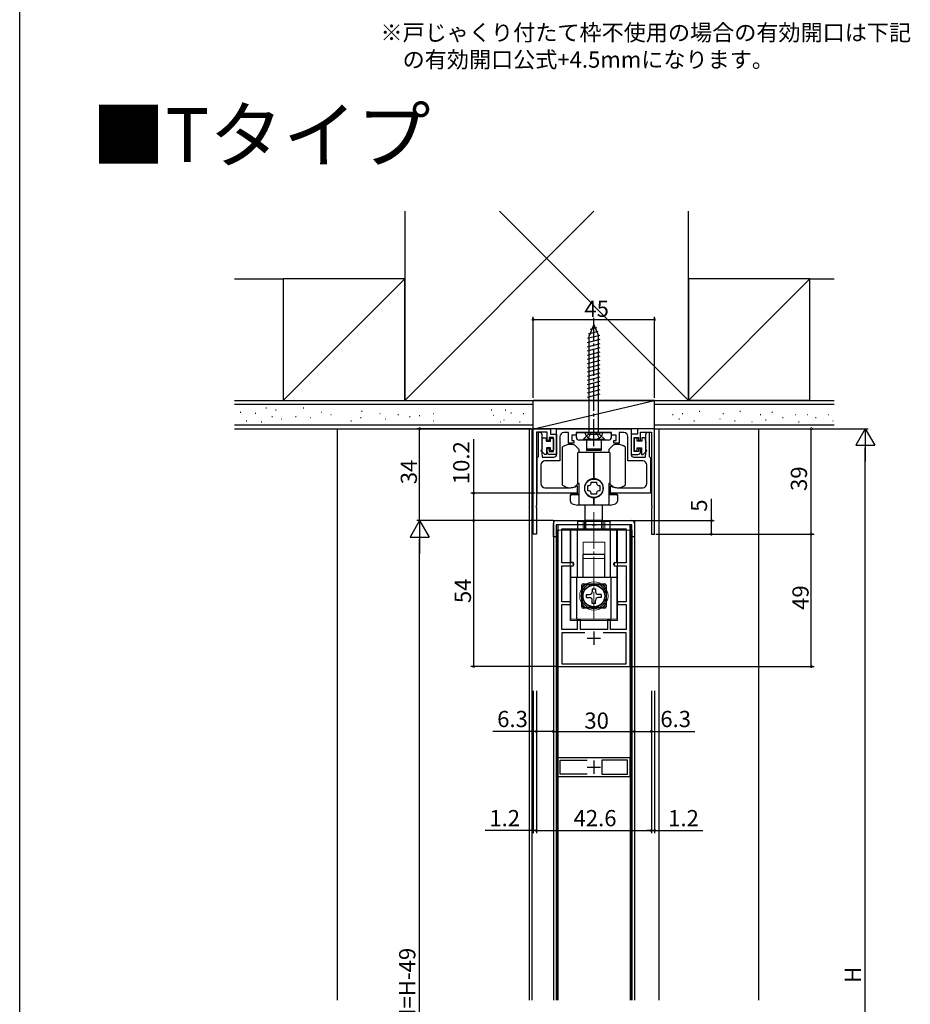
# Model space of a CAD drawing. Extents: x 0 to 990, y 0 to 1595.
# Drawn here: x 0 to 330, y 419 to 783 of the extents above; entities that cross this region are included whole.
import ezdxf

# ---------------------------------------------------------------- set-up
doc = ezdxf.new("R2010")
doc.units = 0
doc.linetypes.add('YCENTER_1', pattern=[13, 10, -1, 1, -1])
doc.linetypes.add('YHIDDEN_1', pattern=[4, 3, -1])
for name, color, linetype in [('USER1', 3, 'CONTINUOUS'), ('YKK_11', 7, 'CONTINUOUS'), ('YKK_12', 2, 'CONTINUOUS'), ('YKK_13', 4, 'CONTINUOUS'), ('YKK_D', 6, 'CONTINUOUS'), ('YKK_ZWAK', 7, 'CONTINUOUS'), ('YSS_K', 3, 'CONTINUOUS')]:
    doc.layers.add(name, color=color, linetype=linetype)
doc.styles.get("Standard").update_dxf_attribs({"font": 'txt', "bigfont": 'BIGFONT'})

msp = doc.modelspace()

# ---------------------------------------------------------------- linework, layer by layer
at = {"layer": 'YKK_11', "color": 0, "linetype": 'ByBlock', "lineweight": -2}
for p, q in [((190.084023, 592.93654), (190.084023, 631.93654)), ((190.084023, 631.93654), (196.484023, 631.93654)), ((195.284023, 630.73654), (191.284023, 630.73654)), ((191.284023, 630.73654), (191.284023, 603.594798)), ((192.083684, 621.728148), (192.083684, 630.63654)), ((192.083684, 630.63654), (192.983684, 630.63654)), ((192.983684, 630.63654), (193.373996, 629.82404)), ((195.284023, 627.63654), (195.284023, 630.73654)), ((196.484023, 631.93654), (196.484023, 629.93654)), ((198.783684, 631.93654), (226.383684, 631.93654)), ((198.783684, 622.43654), (198.783684, 631.93654)), ((203.183684, 630.53654), (201.483684, 630.53654)), ((203.183684, 626.63654), (203.183684, 630.53654)), ((212.125426, 630.53654), (206.083684, 630.53654)), ((206.083684, 630.53654), (206.083684, 629.63654)), ((212.308729, 630.65654), (212.125426, 630.53654)), ((212.858639, 630.65654), (212.308729, 630.65654)), ((213.041942, 630.53654), (212.858639, 630.65654)), ((219.083684, 630.53654), (213.041942, 630.53654)), ((219.083684, 629.63654), (219.083684, 630.53654)), ((223.683684, 630.53654), (221.983684, 630.53654)), ((221.983684, 630.53654), (221.983684, 626.63654)), ((226.383684, 631.93654), (226.383684, 622.43654)), ((235.084701, 631.93654), (228.684701, 631.93654)), ((228.684701, 631.93654), (228.684701, 629.93654)), ((229.884701, 627.63654), (229.884701, 630.73654)), ((229.884701, 630.73654), (233.884701, 630.73654)), ((231.793372, 629.82404), (232.183684, 630.63654)), ((232.183684, 630.63654), (233.083684, 630.63654)), ((233.083684, 630.63654), (233.083684, 621.728148)), ((233.884701, 630.73654), (233.884701, 603.594798)), ((235.084701, 592.93654), (235.084701, 631.93654)), ((193.373996, 629.82404), (193.373996, 629.44904)), ((193.373996, 629.44904), (193.373996, 628.82404)), ((193.373996, 628.82404), (193.373996, 628.44904)), ((193.373996, 628.44904), (193.373996, 627.82404)), ((193.373996, 627.82404), (193.373996, 627.44904)), ((193.373996, 627.44904), (193.373996, 626.82404)), ((193.373996, 626.82404), (193.373996, 626.44904)), ((196.084023, 627.63654), (195.284023, 627.63654)), ((197.684023, 628.73654), (196.084023, 628.73654)), ((196.084023, 628.73654), (196.084023, 627.63654)), ((196.484023, 629.93654), (198.784023, 629.93654)), ((197.684023, 623.53654), (197.684023, 628.73654)), ((198.784023, 629.93654), (198.784023, 622.43654)), ((199.983684, 629.03654), (199.983684, 620.03654)), ((206.083684, 629.63654), (204.383684, 629.63654)), ((204.383684, 629.63654), (204.383684, 627.63654)), ((204.383684, 627.63654), (205.183684, 627.63654)), ((205.183684, 627.63654), (205.183684, 626.63654)), ((220.783684, 629.63654), (219.083684, 629.63654)), ((219.983684, 626.63654), (219.983684, 627.63654)), ((219.983684, 627.63654), (220.783684, 627.63654)), ((220.783684, 627.63654), (220.783684, 629.63654)), ((225.183684, 620.03654), (225.183684, 629.03654)), ((228.684701, 629.93654), (226.384701, 629.93654)), ((226.384701, 629.93654), (226.384701, 622.43654)), ((227.484701, 623.53654), (227.484701, 628.73654)), ((227.484701, 628.73654), (229.084701, 628.73654)), ((229.084701, 628.73654), (229.084701, 627.63654)), ((229.084701, 627.63654), (229.884701, 627.63654)), ((231.793372, 629.44904), (231.793372, 629.82404)), ((231.793372, 628.82404), (231.793372, 629.44904)), ((231.793372, 628.44904), (231.793372, 628.82404)), ((231.793372, 627.82404), (231.793372, 628.44904)), ((231.793372, 627.44904), (231.793372, 627.82404)), ((231.793372, 626.82404), (231.793372, 627.44904)), ((231.793372, 626.44904), (231.793372, 626.82404)), ((193.373996, 626.44904), (193.373996, 625.82404)), ((193.373996, 625.82404), (193.373996, 625.44904)), ((193.373996, 625.44904), (193.373996, 624.82404)), ((193.373996, 624.82404), (193.373996, 624.44904)), ((193.373996, 624.44904), (193.373996, 623.82404)), ((193.373996, 623.82404), (193.373996, 623.44904)), ((193.373996, 623.44904), (193.373996, 622.82404)), ((195.284023, 623.43654), (195.284023, 624.63654)), ((195.284023, 624.63654), (196.084023, 624.63654)), ((196.084023, 624.63654), (196.084023, 623.53654)), ((196.084023, 623.53654), (197.684023, 623.53654)), ((205.183684, 626.63654), (203.183684, 626.63654)), ((221.983684, 626.63654), (219.983684, 626.63654)), ((229.084701, 623.53654), (227.484701, 623.53654)), ((229.884701, 624.63654), (229.084701, 624.63654)), ((229.084701, 624.63654), (229.084701, 623.53654)), ((229.884701, 623.43654), (229.884701, 624.63654)), ((231.793372, 625.82404), (231.793372, 626.44904)), ((231.793372, 625.44904), (231.793372, 625.82404)), ((231.793372, 624.82404), (231.793372, 625.44904)), ((231.793372, 624.44904), (231.793372, 624.82404)), ((231.793372, 623.82404), (231.793372, 624.44904)), ((231.793372, 623.44904), (231.793372, 623.82404)), ((231.793372, 622.82404), (231.793372, 623.44904)), ((191.583684, 621.13654), (191.833684, 621.432344)), ((191.583684, 608.13654), (191.583684, 621.13654)), ((191.833684, 621.432344), (192.083684, 621.728148)), ((193.373996, 622.82404), (193.373996, 622.44904)), ((193.373996, 622.44904), (193.483684, 622.13654)), ((193.483684, 622.13654), (193.483684, 621.43654)), ((193.483684, 621.43654), (197.783684, 621.43654)), ((199.983684, 620.03654), (194.483684, 620.03654)), ((198.784023, 622.43654), (196.284023, 622.43654)), ((230.683684, 620.03654), (225.183684, 620.03654)), ((226.384701, 622.43654), (228.884701, 622.43654)), ((227.383684, 621.43654), (231.683684, 621.43654)), ((231.683684, 622.13654), (231.793372, 622.44904)), ((231.683684, 621.43654), (231.683684, 622.13654)), ((231.793372, 622.44904), (231.793372, 622.82404)), ((233.083684, 621.728148), (233.333684, 621.432344)), ((233.333684, 621.432344), (233.583684, 621.13654)), ((233.583684, 621.13654), (233.583684, 608.13654)), ((192.983684, 618.53654), (192.983684, 611.63654)), ((232.183684, 611.63654), (232.183684, 618.53654)), ((194.483684, 610.13654), (203.933684, 610.13654)), ((205.618445, 610.400933), (205.738681, 610.474379)), ((205.738681, 610.474379), (206.136758, 610.872456)), ((206.136758, 610.872456), (206.383684, 610.770176)), ((206.383684, 610.770176), (206.383684, 608.13654)), ((218.783684, 610.770176), (219.03061, 610.872456)), ((218.783684, 608.13654), (218.783684, 610.770176)), ((219.03061, 610.872456), (219.428687, 610.474379)), ((219.428687, 610.474379), (219.548923, 610.400933)), ((221.233684, 610.13654), (230.683684, 610.13654)), ((206.383684, 608.13654), (191.583684, 608.13654)), ((233.583684, 608.13654), (218.783684, 608.13654)), ((191.284023, 603.594798), (191.164023, 603.411495)), ((191.164023, 603.411495), (191.164023, 602.861585)), ((191.164023, 602.861585), (191.284023, 602.678282)), ((191.284023, 602.678282), (191.284023, 592.93654)), ((233.884701, 603.594798), (234.004701, 603.411495)), ((234.004701, 602.861585), (233.884701, 602.678282)), ((233.884701, 602.678282), (233.884701, 592.93654)), ((234.004701, 603.411495), (234.004701, 602.861585)), ((198.583107, 597.93782), (211.912287, 597.93782)), ((211.912287, 597.93782), (212.103949, 597.794963)), ((212.103949, 597.794963), (213.062265, 597.794963)), ((213.062265, 597.794963), (213.253928, 597.93782)), ((213.253928, 597.93782), (226.583107, 597.93782)), ((197.583107, 591.937821), (197.583107, 596.93782)), ((226.583107, 596.43782), (198.583107, 596.43782)), ((198.583107, 596.43782), (198.583107, 591.937818)), ((199.183106, 596.437819), (199.183106, 543.937833)), ((211.912286, 596.437819), (199.183106, 596.437819)), ((200.683103, 594.937824), (224.48311, 594.937824)), ((200.683103, 582.337827), (200.683103, 594.937824)), ((200.683103, 594.937824), (224.48311, 594.937824)), ((212.103949, 596.294962), (211.912286, 596.437819)), ((213.062264, 596.294962), (212.103949, 596.294962)), ((213.253927, 596.437819), (213.062264, 596.294962)), ((225.983107, 596.437819), (213.253927, 596.437819)), ((224.48311, 594.937824), (224.48311, 582.337826)), ((225.983107, 543.937833), (225.983107, 596.437819)), ((226.583107, 591.937821), (226.583107, 596.43782)), ((227.583107, 596.93782), (227.583107, 591.937818)), ((191.284023, 592.93654), (190.084023, 592.93654)), ((198.583107, 591.937818), (197.583107, 591.937821)), ((227.583107, 591.937818), (226.583107, 591.937821)), ((233.884701, 592.93654), (235.084701, 592.93654)), ((205.083111, 582.337827), (200.683103, 582.337827)), ((200.683103, 581.237819), (205.083111, 581.237841)), ((200.683103, 567.93782), (200.683103, 581.237819)), ((205.083111, 581.237841), (205.083111, 582.337827)), ((224.48311, 582.337826), (220.08311, 582.33784)), ((220.08311, 582.33784), (220.08311, 581.237821)), ((220.08311, 581.237821), (224.48311, 581.237821)), ((224.48311, 581.237821), (224.48311, 567.937821)), ((203.883107, 567.93782), (200.683103, 567.93782)), ((200.683103, 566.93782), (203.883107, 566.937824)), ((200.683103, 557.637835), (200.683103, 566.93782)), ((203.883107, 566.937824), (203.883107, 567.93782)), ((224.48311, 567.937821), (221.283108, 567.937816)), ((221.283108, 567.937816), (221.283108, 566.93782)), ((221.283108, 566.93782), (224.48311, 566.93782)), ((224.48311, 566.93782), (224.48311, 557.637813)), ((207.583107, 561.237826), (206.38311, 561.237826)), ((206.38311, 561.237826), (206.38311, 557.637813)), ((207.583107, 557.637834), (207.583107, 561.237826)), ((218.783103, 561.237826), (217.583107, 561.237826)), ((217.583107, 561.237826), (217.583107, 557.637814)), ((218.783103, 557.637835), (218.783103, 561.237826)), ((206.38311, 557.637813), (200.683103, 557.637835)), ((217.583107, 557.637814), (207.583107, 557.637834)), ((224.48311, 557.637813), (218.783103, 557.637835)), ((209.199699, 556.437802), (200.683103, 556.437815)), ((200.683103, 556.437815), (200.683103, 544.937834)), ((209.199699, 556.437802), (200.683103, 556.437815)), ((224.48311, 556.437802), (215.966529, 556.437802)), ((224.48311, 544.937821), (224.48311, 556.437802)), ((199.183106, 543.937833), (225.983107, 543.937833)), ((200.683103, 544.937834), (224.48311, 544.937821)), ((225.983103, 510.137844), (199.183103, 510.137844)), ((199.183103, 510.137844), (199.183103, 503.237835)), ((200.083103, 504.137847), (200.083103, 509.237832)), ((200.083103, 509.237832), (210.083103, 509.237832)), ((225.083103, 509.237826), (215.583103, 509.237826)), ((215.583103, 509.237826), (215.583103, 504.137838)), ((225.083103, 504.137847), (225.083103, 509.237826)), ((225.983103, 503.237835), (225.983103, 510.137844)), ((199.183103, 503.237835), (225.983103, 503.237835)), ((210.083103, 504.137847), (200.083103, 504.137847)), ((210.083103, 504.137847), (200.083103, 504.137847)), ((215.583103, 504.137838), (225.083103, 504.137847)), ((215.583103, 504.137838), (225.083103, 504.137847))]:
    msp.add_line(p, q, dxfattribs=at)
at = {"layer": 'YKK_11', "color": 2}
for p, q in [((210.083115, 554.440321), (215.083115, 554.440321)), ((212.583115, 556.940321), (212.583115, 551.940321)), ((210.083103, 506.687839), (215.083103, 506.687839)), ((212.583103, 509.187839), (212.583103, 504.187839))]:
    msp.add_line(p, q, dxfattribs=at)
at = {"layer": 'YKK_11', "color": 0, "linetype": 'ByBlock', "lineweight": -2}
for centre, radius, start, end in [((201.483684, 629.03654), 1.5, 90.000009, 179.999991), ((223.683683, 629.03654), 1.5, 0.000009, 89.999991), ((196.284023, 623.436541), 1, 180.000009, 269.999991), ((228.884701, 623.436541), 1, 270.000009, 359.999991), ((194.483684, 618.53654), 1.5, 90.000009, 179.999991), ((197.783684, 622.436541), 1, 270.000009, 359.999991), ((227.383684, 622.436541), 1, 180.000009, 269.999991), ((230.683683, 618.53654), 1.5, 0.000009, 89.999991), ((194.483684, 611.636541), 1.5, 180.000009, 269.999991), ((203.933684, 615.63654), 5.499999, 269.999998, 287.837607), ((221.233684, 615.63654), 5.499999, 252.162393, 270.000002), ((230.683683, 611.636541), 1.5, 270.000009, 359.999991), ((198.583107, 596.93782), 1, 90.000009, 179.999991), ((226.583106, 596.93782), 1, 0.000009, 89.999991)]:
    msp.add_arc(centre, radius, start, end, dxfattribs=at)
at = {"layer": 'YKK_12', "linetype": 'Continuous', "lineweight": 13}
for p, q in [((197.58311, 597.93782), (227.583107, 597.93782)), ((225.983103, 596.43782), (199.183103, 596.43782)), ((203.833107, 594.937824), (203.833107, 560.93782)), ((221.333107, 594.937824), (221.333107, 560.93782)), ((203.833107, 560.93782), (221.333107, 560.93782))]:
    msp.add_line(p, q, dxfattribs=at)
at = {"layer": 'YKK_12'}
for p, q in [((197.58311, 597.93782), (197.58311, 420.437827)), ((227.583107, 597.93782), (227.583107, 420.437827)), ((199.183103, 596.43782), (199.183103, 420.437827)), ((225.983103, 596.43782), (225.983103, 420.437827))]:
    msp.add_line(p, q, dxfattribs=at)
at = {"layer": 'YKK_13', "linetype": 'Continuous'}
for p, q in [((212.584023, 670.536769), (210.834023, 666.311895)), ((212.584023, 670.536769), (214.334023, 666.311895)), ((212.584023, 670.536769), (214.334023, 666.311895)), ((210.541621, 667.043195), (214.218351, 668.028372)), ((211.265164, 668.789982), (213.639372, 669.426149)), ((210.284023, 665.421257), (214.797329, 666.630594)), ((210.284023, 663.868343), (214.884023, 665.100909)), ((210.284023, 662.315429), (214.884023, 663.547995)), ((210.834023, 630.536769), (210.834023, 666.311895)), ((214.334023, 630.536769), (214.334023, 666.311895)), ((210.284023, 660.762514), (214.884023, 661.995081)), ((210.284023, 659.2096), (214.884023, 660.442166)), ((210.284023, 657.656686), (214.884023, 658.889252)), ((210.284023, 656.103772), (214.884023, 657.336338)), ((210.284023, 654.550857), (214.884023, 655.783424)), ((210.284023, 652.997943), (214.884023, 654.230509)), ((210.284023, 651.445029), (214.884023, 652.677595)), ((210.284023, 649.892115), (214.884023, 651.124681)), ((210.284023, 648.3392), (214.884023, 649.571767)), ((210.284023, 646.786286), (214.884023, 648.018852)), ((210.284023, 645.233372), (214.884023, 646.465938)), ((210.284023, 643.680457), (214.884023, 644.913024)), ((215.834023, 630.536769), (209.334023, 630.536769))]:
    msp.add_line(p, q, dxfattribs=at)
at = {"layer": 'YKK_13', "linetype": 'YCENTER_1'}
msp.add_line((212.584023, 625.536769), (212.584023, 673.036769), dxfattribs=at)
at = {"layer": 'YKK_13'}
for p, q in [((206.433445, 630.53654), (218.733445, 630.53654)), ((210.483445, 630.53654), (210.483445, 629.83658)), ((214.683445, 630.53654), (214.683445, 629.83658)), ((193.458946, 627.637705), (193.458946, 628.03654)), ((193.958946, 628.53654), (194.883445, 628.53654)), ((194.883445, 628.53654), (194.883445, 627.33654)), ((194.883445, 627.33654), (196.583445, 627.33654)), ((196.583445, 627.33654), (196.583445, 628.18654)), ((196.883445, 628.48654), (197.383445, 628.48654)), ((197.683445, 628.18654), (197.683445, 624.08654)), ((206.133445, 628.73658), (206.133445, 630.23654)), ((218.033445, 627.73658), (207.133445, 627.73658)), ((208.583445, 627.93658), (210.483445, 629.83658)), ((208.583445, 627.93658), (208.583445, 627.73658)), ((216.583445, 627.93658), (208.583445, 627.93658)), ((209.883445, 627.73658), (209.883445, 624.48658)), ((214.683445, 629.83658), (210.483445, 629.83658)), ((216.583445, 627.93658), (214.683445, 629.83658)), ((215.283445, 627.73658), (215.283445, 624.48658)), ((216.583445, 627.93658), (216.583445, 627.73658)), ((219.033445, 630.23654), (219.033445, 628.73658)), ((227.483445, 628.18654), (227.483445, 624.08654)), ((228.283445, 628.48654), (227.783445, 628.48654)), ((228.583445, 627.33654), (228.583445, 628.18654)), ((230.283445, 627.33654), (228.583445, 627.33654)), ((231.207945, 628.53654), (230.283445, 628.53654)), ((230.283445, 628.53654), (230.283445, 627.33654)), ((231.707945, 627.637705), (231.707945, 628.03654)), ((194.383445, 622.437705), (193.283445, 623.537705)), ((196.583445, 624.93654), (194.983445, 624.93654)), ((194.983445, 624.93654), (194.983445, 622.437705)), ((196.583445, 624.08654), (196.583445, 624.93654)), ((197.383445, 623.78654), (196.883445, 623.78654)), ((200.983452, 611.063458), (200.983452, 625.209623)), ((207.083452, 624.273628), (205.483452, 625.873628)), ((212.583452, 623.18654), (206.883452, 623.18654)), ((207.083452, 623.18654), (207.083452, 624.273628)), ((209.883445, 624.48658), (209.883445, 623.98658)), ((215.183445, 624.38658), (209.983445, 624.38658)), ((215.183445, 623.88658), (209.983445, 623.88658)), ((212.583452, 613.43654), (212.583452, 623.18654)), ((218.283452, 623.18654), (212.583452, 623.18654)), ((212.583452, 623.18654), (212.583452, 613.43654)), ((215.283445, 624.48658), (215.283445, 623.98658)), ((219.683452, 625.873628), (218.083452, 624.273628)), ((218.083452, 624.273628), (218.083452, 623.18654)), ((224.183452, 625.209623), (224.183452, 611.063458)), ((227.783445, 623.78654), (228.283445, 623.78654)), ((228.583445, 624.08654), (228.583445, 624.93654)), ((228.583445, 624.93654), (230.183445, 624.93654)), ((230.183445, 624.93654), (230.183445, 622.437705)), ((230.783445, 622.437705), (231.883445, 623.537705)), ((194.983445, 622.437705), (194.383445, 622.437705)), ((206.683452, 611.73654), (206.683452, 622.98654)), ((218.483452, 622.98654), (218.483452, 611.73654)), ((230.183445, 622.437705), (230.783445, 622.437705)), ((205.483452, 610.399453), (206.82054, 611.73654)), ((207.083452, 611.73654), (206.683452, 611.73654)), ((207.083452, 603.63654), (207.083452, 611.73654)), ((210.333452, 610.90654), (210.837954, 610.944765)), ((210.333452, 608.96654), (210.333452, 610.90654)), ((210.837954, 608.928316), (210.333452, 608.96654)), ((211.575228, 611.682038), (211.613452, 612.18654)), ((211.613452, 612.18654), (213.553452, 612.18654)), ((213.553452, 612.18654), (213.591677, 611.682038)), ((214.32895, 610.944765), (214.833452, 610.90654)), ((214.833452, 608.96654), (214.32895, 608.928316)), ((214.833452, 610.90654), (214.833452, 608.96654)), ((218.083452, 611.73654), (218.083452, 603.63654)), ((218.483452, 611.73654), (218.083452, 611.73654)), ((218.346364, 611.73654), (219.683452, 610.399453)), ((203.883452, 605.155284), (203.883452, 607.43654)), ((206.783452, 607.73654), (204.183452, 607.73654)), ((206.783452, 607.43654), (204.183452, 607.43654)), ((211.613452, 607.68654), (211.575228, 608.191043)), ((213.553452, 607.68654), (211.613452, 607.68654)), ((212.583452, 603.63654), (212.583452, 606.43654)), ((212.583452, 606.43654), (212.583452, 603.63654)), ((213.591677, 608.191043), (213.553452, 607.68654)), ((220.983452, 607.73654), (218.383452, 607.73654)), ((220.983452, 607.43654), (218.383452, 607.43654)), ((221.283452, 607.43654), (221.283452, 605.155284)), ((212.583452, 603.63654), (206.505829, 603.63654)), ((209.333452, 597.802312), (209.333452, 603.63654)), ((218.661075, 603.63654), (212.583452, 603.63654)), ((215.833452, 597.802312), (215.833452, 603.63654)), ((206.633452, 597.802312), (218.533452, 597.802312)), ((206.633452, 594.93653), (206.633452, 597.802312)), ((209.583452, 594.93652), (209.583452, 597.93652)), ((215.583452, 597.93652), (209.583452, 597.93652)), ((215.583452, 594.93652), (215.583452, 597.93652)), ((218.533452, 597.802312), (218.533452, 594.93653)), ((198.583099, 594.437824), (198.583099, 420.437827)), ((198.883099, 594.437824), (198.883099, 420.437827)), ((204.083452, 582.73653), (204.083452, 594.93653)), ((206.583452, 576.93653), (206.583452, 594.93653)), ((218.583452, 594.93653), (218.583452, 576.93653)), ((221.083452, 582.73653), (221.083452, 594.93653)), ((226.283107, 594.437824), (226.283107, 420.437827)), ((226.583107, 594.437824), (226.583107, 420.437827)), ((216.583452, 585.43653), (208.583452, 585.43653)), ((208.583452, 576.98653), (208.583452, 585.43653)), ((216.583452, 576.98653), (216.583452, 585.43653)), ((204.883452, 582.43653), (204.383452, 582.43653)), ((205.183452, 581.53653), (205.183452, 582.13653)), ((219.983452, 581.53653), (219.983452, 582.13653)), ((220.283452, 582.43653), (220.783452, 582.43653)), ((221.083452, 576.93653), (204.083452, 576.93653)), ((206.333452, 561.536519), (206.333452, 576.93653)), ((218.833452, 576.93653), (218.833452, 561.536519)), ((208.083452, 566.03653), (208.083452, 574.03653)), ((208.583452, 574.53653), (216.583452, 574.53653)), ((211.983452, 572.73654), (211.983452, 571.63654)), ((211.983452, 572.73654), (213.183452, 572.73654)), ((213.183452, 572.73654), (213.183452, 571.63654)), ((217.083452, 574.03653), (217.083452, 566.03653)), ((209.883452, 570.63654), (210.983452, 570.63654)), ((209.883452, 569.43654), (209.883452, 570.63654)), ((209.883452, 569.43654), (210.983452, 569.43654)), ((215.283452, 570.63654), (214.183452, 570.63654)), ((215.283452, 569.43654), (214.183452, 569.43654)), ((215.283452, 570.63654), (215.283452, 569.43654)), ((216.583452, 565.53653), (208.583452, 565.53653)), ((211.983452, 567.33654), (211.983452, 568.43654)), ((213.183452, 567.33654), (211.983452, 567.33654)), ((213.183452, 567.33654), (213.183452, 568.43654))]:
    msp.add_line(p, q, dxfattribs=at)
at = {"layer": 'YKK_13', "linetype": 'YHIDDEN_1'}
for p, q in [((212.584023, 630.536769), (211.491649, 630.26441)), ((212.584023, 630.536769), (213.676396, 630.26441)), ((210.634023, 628.544277), (211.491649, 630.26441)), ((214.534023, 628.544277), (213.676396, 630.26441))]:
    msp.add_line(p, q, dxfattribs=at)
at = {"layer": 'YKK_13', "linetype": 'Continuous', "lineweight": 13}
for p, q in [((208.583105, 594.937801), (208.583105, 597.937801)), ((216.583105, 597.937801), (208.583105, 597.937801)), ((209.083105, 594.937814), (209.083105, 597.937814)), ((209.083105, 597.937814), (216.083105, 597.937814)), ((209.083105, 594.937801), (209.083105, 597.937801)), ((209.083105, 597.937801), (216.083105, 597.937801)), ((216.083105, 597.937814), (216.083105, 594.937814)), ((216.083105, 597.937801), (216.083105, 594.937801)), ((216.583105, 594.937801), (216.583105, 597.937801)), ((226.583107, 594.437824), (198.583099, 594.437824)), ((204.083105, 582.737801), (204.083105, 594.937801)), ((221.083105, 594.937801), (204.083105, 594.937801)), ((206.583105, 576.937801), (206.583105, 594.937801)), ((218.583105, 594.937801), (218.583105, 576.937801)), ((221.083105, 582.737801), (221.083105, 594.937801)), ((208.583105, 589.937801), (216.583105, 589.937801)), ((208.583105, 583.937801), (208.583105, 589.937801)), ((216.583105, 589.937801), (216.583105, 583.937801)), ((216.583105, 585.437804), (208.583105, 585.437804)), ((208.583105, 576.987804), (208.583105, 585.437804)), ((216.583105, 585.437791), (208.583105, 585.437791)), ((208.583105, 576.987791), (208.583105, 585.437791)), ((209.583105, 583.937801), (208.583105, 583.937801)), ((215.583105, 583.937801), (209.583105, 583.937801)), ((216.583105, 583.937801), (215.583105, 583.937801)), ((216.583105, 576.987804), (216.583105, 585.437804)), ((216.583105, 576.987791), (216.583105, 585.437791)), ((204.083105, 580.937801), (204.083105, 561.53779)), ((204.883105, 582.437801), (204.383105, 582.437801)), ((204.883105, 581.237801), (204.383105, 581.237801)), ((205.183105, 581.537801), (205.183105, 582.137801)), ((219.983105, 581.537801), (219.983105, 582.137801)), ((220.283105, 582.437801), (220.783105, 582.437801)), ((220.283105, 581.237801), (220.783105, 581.237801)), ((221.083105, 580.937801), (221.083105, 561.53779)), ((211.233105, 576.937801), (204.083105, 576.937801)), ((206.333105, 561.53779), (206.333105, 576.937801)), ((213.933105, 576.937801), (211.233105, 576.937801)), ((221.083105, 576.937801), (213.933105, 576.937801)), ((218.833105, 576.937801), (218.833105, 561.53779)), ((208.483105, 566.437801), (208.483105, 573.637801)), ((208.983105, 574.137801), (216.183105, 574.137801)), ((211.983105, 572.737814), (211.983105, 571.637814)), ((211.983105, 572.737814), (213.183105, 572.737814)), ((211.983105, 572.737801), (211.983105, 571.637801)), ((211.983105, 572.737801), (213.183105, 572.737801)), ((213.183105, 572.737814), (213.183105, 571.637814)), ((213.183105, 572.737801), (213.183105, 571.637801)), ((216.683105, 573.637801), (216.683105, 566.437801)), ((209.883105, 569.437814), (209.883105, 570.637814)), ((209.883105, 570.637814), (210.983105, 570.637814)), ((209.883105, 569.437801), (209.883105, 570.637801)), ((209.883105, 570.637801), (210.983105, 570.637801)), ((209.883105, 569.437814), (210.983105, 569.437814)), ((209.883105, 569.437801), (210.983105, 569.437801)), ((215.283105, 570.637814), (214.183105, 570.637814)), ((215.283105, 570.637801), (214.183105, 570.637801)), ((215.283105, 569.437814), (214.183105, 569.437814)), ((215.283105, 569.437801), (214.183105, 569.437801)), ((215.283105, 570.637814), (215.283105, 569.437814)), ((215.283105, 570.637801), (215.283105, 569.437801)), ((216.183105, 565.937801), (208.983105, 565.937801)), ((211.983105, 567.337814), (211.983105, 568.437814)), ((211.983105, 567.337801), (211.983105, 568.437801)), ((213.183105, 567.337814), (211.983105, 567.337814)), ((213.183105, 567.337801), (211.983105, 567.337801)), ((213.183105, 567.337814), (213.183105, 568.437814)), ((213.183105, 567.337801), (213.183105, 568.437801)), ((204.083105, 561.53779), (221.083105, 561.53779))]:
    msp.add_line(p, q, dxfattribs=at)
at = {"layer": 'YKK_13', "linetype": 'YCENTER_1', "lineweight": 13}
for p, q in [((212.583105, 561.53779), (212.583105, 600.937801)), ((212.583107, 601.051687), (212.583107, 591.152618))]:
    msp.add_line(p, q, dxfattribs=at)
at = {"layer": 'YKK_13', "linetype": 'YHIDDEN_1', "lineweight": 13}
for p, q in [((206.583105, 592.937801), (206.583105, 594.937801)), ((211.233105, 576.909171), (211.233105, 576.937801)), ((213.933105, 576.909171), (213.933105, 576.937801)), ((221.233105, 576.909161), (221.233105, 576.937791)), ((223.933105, 576.909161), (223.933105, 576.937791))]:
    msp.add_line(p, q, dxfattribs=at)
at = {"layer": 'YKK_13'}
for centre, radius in [((212.583452, 609.93654), 3.4), ((212.583452, 570.03653), 4.05), ((212.583452, 570.03654), 4)]:
    msp.add_circle(centre, radius, dxfattribs=at)
at = {"layer": 'YKK_13', "linetype": 'Continuous', "lineweight": 13}
for centre, radius in [((212.583105, 570.037801), 5.25), ((212.583105, 570.037801), 4.646447), ((212.583105, 570.037814), 4), ((212.583105, 570.037801), 4)]:
    msp.add_circle(centre, radius, dxfattribs=at)
at = {"layer": 'YKK_13'}
for centre, radius, start, end in [((206.433445, 630.23654), 0.3, 90, 180), ((218.733445, 630.23654), 0.3, 0, 90), ((193.783445, 627.137705), 0.5, 141.317813, 218.682187), ((193.158946, 627.637705), 0.3, 321.317813, 0), ((193.158946, 626.637705), 0.3, 321.317813, 38.682187), ((193.958946, 628.03654), 0.5, 90, 180), ((196.883445, 628.18654), 0.3, 90, 180), ((197.383445, 628.18654), 0.3, 0, 90), ((207.133445, 628.73658), 1, 180, 270), ((218.033445, 628.73658), 1, 270, 0), ((227.783445, 628.18654), 0.3, 90, 180), ((228.283445, 628.18654), 0.3, 0, 90), ((231.207945, 628.03654), 0.5, 0, 90), ((232.007945, 627.637705), 0.3, 180, 218.682187), ((232.007945, 626.637705), 0.3, 141.317813, 218.682187), ((231.383445, 627.137705), 0.5, 321.317813, 38.682187), ((193.283445, 623.837705), 0.3, 90, 270), ((193.783445, 626.137705), 0.5, 141.317813, 218.682187), ((193.783445, 625.137705), 0.5, 141.317813, 218.682187), ((193.783445, 624.137705), 0.5, 141.317813, 180), ((193.158946, 625.637705), 0.3, 321.317813, 38.682187), ((193.158946, 624.637705), 0.3, 321.317813, 38.682187), ((196.883445, 624.08654), 0.3, 180, 270), ((197.383445, 624.08654), 0.3, 270, 0), ((203.883452, 621.13654), 5, 90, 125.450543), ((203.883452, 621.13654), 5, 71.337075, 90), ((206.883452, 622.98654), 0.2, 90, 180), ((209.983445, 624.48658), 0.1, 180, 270), ((209.983445, 623.98658), 0.1, 180, 270), ((215.183445, 624.48658), 0.1, 270, 0), ((215.183445, 623.98658), 0.1, 270, 0), ((218.283452, 622.98654), 0.2, 0, 90), ((221.283452, 621.13654), 5, 90, 108.662925), ((221.283452, 621.13654), 5, 54.549457, 90), ((227.783445, 624.08654), 0.3, 180, 270), ((228.283445, 624.08654), 0.3, 270, 0), ((232.007945, 625.637705), 0.3, 141.317813, 218.682187), ((232.007945, 624.637705), 0.3, 141.317813, 218.682187), ((231.383445, 626.137705), 0.5, 321.317813, 38.682187), ((231.383445, 625.137705), 0.5, 321.317813, 38.682187), ((231.383445, 624.137705), 0.5, 0, 38.682187), ((231.883445, 623.837705), 0.3, 270, 90), ((212.583452, 609.93654), 3.5, 90, 270), ((212.583452, 609.93654), 3.5, 270, 90), ((203.883452, 615.13654), 5, 234.549457, 270), ((203.883452, 615.13654), 5, 270, 288.662925), ((210.777514, 611.742479), 0.8, 274.332837, 355.667163), ((210.777514, 608.130602), 0.8, 4.332837, 85.667163), ((214.38939, 611.742479), 0.8, 184.332837, 265.667163), ((214.38939, 608.130602), 0.8, 94.332837, 175.667163), ((221.283452, 615.13654), 5, 251.337075, 270), ((221.283452, 615.13654), 5, 270, 305.450543), ((204.183452, 607.43654), 0.3, 90, 180), ((204.183452, 607.13654), 0.3, 90, 180), ((204.883452, 605.155284), 1, 180, 251.286671), ((206.783452, 608.03654), 0.3, 270, 0), ((206.783452, 607.73654), 0.3, 270, 0), ((218.383452, 608.03654), 0.3, 180, 270), ((218.383452, 607.73654), 0.3, 180, 270), ((220.283452, 605.155284), 1, 288.713329, 0), ((220.983452, 607.43654), 0.3, 0, 90), ((220.983452, 607.13654), 0.3, 0, 90), ((212.583452, 627.88654), 25, 251.286671, 255.930132), ((212.583452, 627.88654), 25, 284.069868, 288.713329), ((204.383452, 582.73653), 0.3, 180, 270), ((204.883452, 582.13653), 0.3, 0, 90), ((220.283452, 582.13653), 0.3, 90, 180), ((220.783452, 582.73653), 0.3, 270, 0), ((208.583452, 574.03653), 0.5, 90, 180), ((216.583452, 574.03653), 0.5, 0, 90), ((210.983452, 571.63654), 1, 270, 0), ((210.983452, 568.43654), 1, 0, 90), ((214.183452, 571.63654), 1, 180, 270), ((214.183452, 568.43654), 1, 90, 180), ((208.583452, 566.03653), 0.5, 180, 270), ((216.583452, 566.03653), 0.5, 270, 0)]:
    msp.add_arc(centre, radius, start, end, dxfattribs=at)
at = {"layer": 'YKK_13', "linetype": 'Continuous'}
for centre, radius, start, end in [((211.433986, 630.524348), 2.1, 179.661123, 232.750828), ((213.73406, 630.524348), 2.1, 307.249172, 0.338877), ((212.584023, 632.036769), 4, 232.750828, 307.249172)]:
    msp.add_arc(centre, radius, start, end, dxfattribs=at)
at = {"layer": 'YKK_13', "linetype": 'Continuous', "lineweight": 13}
for centre, radius, start, end in [((204.383105, 582.737801), 0.3, 180, 270), ((204.383105, 580.937801), 0.3, 90, 180), ((204.883105, 582.137801), 0.3, 0, 90), ((204.883105, 581.537801), 0.3, 270, 0), ((220.283105, 582.137801), 0.3, 90, 180), ((220.283105, 581.537801), 0.3, 180, 270), ((220.783105, 582.737801), 0.3, 270, 0), ((220.783105, 580.937801), 0.3, 0, 90), ((208.983105, 573.637801), 0.5, 90, 180), ((212.583105, 570.037801), 4.1, 109.22437, 70.77563), ((212.583105, 570.037801), 4.1, 70.77563, 109.22437), ((216.183105, 573.637801), 0.5, 0, 90), ((210.983105, 571.637814), 1, 270, 0), ((210.983105, 571.637801), 1, 270, 0), ((210.983105, 568.437814), 1, 0, 90), ((210.983105, 568.437801), 1, 0, 90), ((214.183105, 571.637814), 1, 180, 270), ((214.183105, 571.637801), 1, 180, 270), ((214.183105, 568.437814), 1, 90, 180), ((214.183105, 568.437801), 1, 90, 180), ((208.983105, 566.437801), 0.5, 180, 270), ((216.183105, 566.437801), 0.5, 270, 0)]:
    msp.add_arc(centre, radius, start, end, dxfattribs=at)
at = {"layer": 'YKK_D'}
for p, q in [((190.083107, 643.43654), (190.083107, 673.352221)), ((190.083107, 672.352221), (235.083114, 672.352221)), ((235.083114, 643.43654), (235.083114, 673.352221)), ((189.383107, 631.93654), (147.083107, 631.93654)), ((148.083107, 597.937812), (148.083107, 631.93654)), ((257.632065, 631.93654), (294.083445, 631.93654)), ((262.47274, 631.93654), (314.083445, 631.93654)), ((293.083445, 592.93654), (293.083445, 631.93654)), ((168.083107, 608.13654), (168.083107, 628.07654)), ((313.083445, 231.937812), (313.083445, 624.93654)), ((190.883107, 608.13654), (167.083107, 608.13654)), ((168.083107, 597.937812), (168.083107, 608.13654)), ((256.083105, 597.93782), (256.083105, 606.03782)), ((185.083432, 597.937812), (147.083107, 597.937812)), ((197.583106, 597.937812), (167.083107, 597.937812)), ((168.083107, 543.937833), (168.083107, 597.937812)), ((227.583106, 597.93782), (257.083105, 597.93782)), ((256.083105, 592.937842), (256.083105, 597.93782)), ((148.083107, 246.937812), (148.083107, 590.937812)), ((197.583106, 591.23782), (197.583106, 518.937842)), ((227.583106, 591.23782), (227.583106, 518.937842)), ((227.583106, 591.23782), (227.583106, 518.937842)), ((235.483107, 592.93654), (294.083445, 592.93654)), ((239.583468, 592.937842), (257.083105, 592.937842)), ((293.083445, 543.937834), (293.083445, 592.937842)), ((198.683106, 543.937833), (167.083107, 543.937833)), ((226.483106, 543.937834), (294.083445, 543.937834)), ((190.082761, 534.937829), (190.082761, 482.237835)), ((191.282761, 534.937829), (191.282761, 482.237835)), ((191.282761, 534.937829), (191.282761, 482.237835)), ((191.284023, 534.970044), (191.284023, 518.937842)), ((197.583106, 534.970044), (197.583106, 518.937842)), ((233.882761, 534.937829), (233.882761, 518.937842)), ((233.882761, 534.937829), (233.882761, 482.237835)), ((233.882761, 534.937829), (233.882761, 482.237835)), ((235.082761, 534.937829), (235.082761, 482.237835)), ((191.284023, 519.937842), (175.184023, 519.937842)), ((197.583106, 519.937842), (191.284023, 519.937842)), ((197.583106, 519.937842), (227.583106, 519.937842)), ((227.583106, 519.937842), (233.882761, 519.937842)), ((233.882761, 519.937842), (249.982761, 519.937842)), ((190.082761, 483.237835), (172.282761, 483.237835)), ((191.282761, 483.237835), (190.082761, 483.237835)), ((191.282761, 483.237835), (233.882761, 483.237835)), ((191.282761, 483.237835), (192.982761, 483.237835)), ((233.882761, 483.237835), (232.182761, 483.237835)), ((233.882761, 483.237835), (235.082761, 483.237835)), ((235.082761, 483.237835), (252.882761, 483.237835))]:
    msp.add_line(p, q, dxfattribs=at)
at = {"layer": 'YKK_D', "lineweight": -2}
for p, q in [((313.083445, 631.93654), (309.583445, 625.874363)), ((313.083445, 631.93654), (316.583445, 625.874363)), ((313.083445, 631.93654), (313.083445, 619.812185)), ((309.583445, 625.874363), (316.583445, 625.874363)), ((148.083107, 597.937812), (144.583107, 591.875634)), ((148.083107, 597.937812), (151.583107, 591.875634)), ((148.083107, 597.937812), (148.083107, 585.813456)), ((144.583107, 591.875634), (151.583107, 591.875634))]:
    msp.add_line(p, q, dxfattribs=at)
at = {"layer": 'YKK_D', "linetype": 'ByBlock', "const_width": 0.85}
for points in [[(190.189357, 672.352221, 1), (189.976857, 672.352221, 1)], [(234.976864, 672.352221, 1), (235.189364, 672.352221, 1)], [(148.083107, 631.83029, 1), (148.083107, 632.04279, 1)], [(293.083445, 631.83029, 1), (293.083445, 632.04279, 1)], [(168.083107, 608.03029, 1), (168.083107, 608.24279, 1)], [(168.083107, 597.831562, 1), (168.083107, 598.044062, 1)], [(168.083107, 598.044062, 1), (168.083107, 597.831562, 1)], [(256.083105, 597.83157, 1), (256.083105, 598.04407, 1)], [(256.083105, 593.044092, 1), (256.083105, 592.831592, 1)], [(293.083445, 592.831592, 1), (293.083445, 593.044092, 1)], [(293.083445, 593.04279, 1), (293.083445, 592.83029, 1)], [(168.083107, 544.044083, 1), (168.083107, 543.831583, 1)], [(293.083445, 544.044084, 1), (293.083445, 543.831584, 1)], [(191.390273, 519.937842, 1), (191.177773, 519.937842, 1)], [(197.689356, 519.937842, 1), (197.476856, 519.937842, 1)], [(197.476856, 519.937842, 1), (197.689356, 519.937842, 1)], [(227.476856, 519.937842, 1), (227.689356, 519.937842, 1)], [(227.689356, 519.937842, 1), (227.476856, 519.937842, 1)], [(233.776511, 519.937842, 1), (233.989011, 519.937842, 1)], [(189.976511, 483.237835, 1), (190.189011, 483.237835, 1)], [(191.389011, 483.237835, 1), (191.176511, 483.237835, 1)], [(191.389011, 483.237835, 1), (191.176511, 483.237835, 1)], [(233.776511, 483.237835, 1), (233.989011, 483.237835, 1)], [(233.776511, 483.237835, 1), (233.989011, 483.237835, 1)], [(235.189011, 483.237835, 1), (234.976511, 483.237835, 1)]]:
    msp.add_lwpolyline(points, format="xyb", close=True, dxfattribs=at)
at = {"layer": 'YKK_ZWAK'}
msp.add_line((0, 0), (0, 1560), dxfattribs=at)
at = {"layer": 'YSS_K', "color": 0, "linetype": 'Continuous'}
for p, q in [((142.583116, 712.43654), (142.583116, 642.43654)), ((247.583116, 642.43654), (247.583116, 712.43654)), ((142.583116, 687.43654), (97.583116, 687.43654)), ((97.583116, 687.43654), (97.583116, 642.43654)), ((142.583116, 642.43654), (142.583116, 687.43654)), ((292.583116, 687.43654), (247.583116, 687.43654)), ((292.583116, 642.43654), (292.583116, 687.43654)), ((79.500008, 642.43654), (190.082775, 642.43654)), ((97.583116, 642.43654), (142.583116, 642.43654)), ((142.583116, 642.43654), (247.583116, 642.43654)), ((190.082775, 631.93654), (190.082775, 642.43654)), ((235.082783, 631.93654), (235.082783, 642.43654)), ((235.082783, 642.43654), (301.583421, 642.43654))]:
    msp.add_line(p, q, dxfattribs=at)
at = {"layer": 'YSS_K', "linetype": 'Continuous'}
for p, q in [((212.583116, 712.43654), (142.583116, 642.43654)), ((177.583116, 712.43654), (247.583116, 642.43654)), ((97.583116, 642.43654), (142.583116, 687.43654)), ((247.583116, 642.43654), (292.583116, 687.43654)), ((292.583116, 687.43654), (301.583421, 687.43654)), ((190.410687, 631.93654), (235.082783, 642.43654)), ((190.082775, 640.93654), (79.500008, 640.93654)), ((81.67897, 638.141859), (81.87897, 638.141859)), ((87.203606, 637.747242), (87.403606, 637.747242)), ((91.149775, 639.720326), (91.349775, 639.720326)), ((94.701326, 638.931093), (94.901326, 638.931093)), ((105.002751, 639.720326), (105.202751, 639.720326)), ((111.59113, 638.043906), (111.79113, 638.043906)), ((126.586571, 638.438523), (126.786571, 638.438523)), ((174.605472, 638.963456), (174.805472, 638.963456)), ((179.735491, 638.963456), (179.935491, 638.963456)), ((181.865168, 637.779606), (182.065168, 637.779606)), ((301.583421, 640.93654), (235.082783, 640.93654)), ((251.572053, 638.438523), (251.772053, 638.438523)), ((266.67555, 638.438523), (266.87555, 638.438523)), ((278.514056, 638.043906), (278.714056, 638.043906)), ((83.878598, 634.886971), (84.078598, 634.886971)), ((89.403234, 634.492354), (89.603234, 634.492354)), ((93.349402, 636.465439), (93.549402, 636.465439)), ((96.900954, 635.676205), (97.100954, 635.676205)), ((102.120326, 636.465439), (102.320326, 636.465439)), ((107.644962, 636.070822), (107.844962, 636.070822)), ((115.142682, 637.254672), (115.342682, 637.254672)), ((122.640402, 634.886971), (122.840402, 634.886971)), ((126.191954, 636.070822), (126.391954, 636.070822)), ((133.295057, 637.649289), (133.495057, 637.649289)), ((135.268141, 635.676205), (135.468141, 635.676205)), ((140.003543, 637.254672), (140.203543, 637.254672)), ((144.344329, 636.465439), (144.544329, 636.465439)), ((147.89588, 636.860056), (148.09588, 636.860056)), ((153.025899, 637.649289), (153.225899, 637.649289)), ((153.025899, 634.886971), (153.225899, 634.886971)), ((175.394706, 636.990372), (175.594706, 636.990372)), ((177.962407, 634.492354), (178.162407, 634.492354)), ((179.211486, 635.281588), (179.411486, 635.281588)), ((185.082775, 634.492354), (185.282775, 634.492354)), ((186.467165, 637.649289), (186.667165, 637.649289)), ((241.706632, 637.254672), (241.906632, 637.254672)), ((244.074333, 635.676205), (244.274333, 635.676205)), ((245.258184, 637.649289), (245.458184, 637.649289)), ((249.598969, 634.886971), (249.798969, 634.886971)), ((259.17783, 635.676205), (259.37783, 635.676205)), ((260.361681, 637.649289), (260.561681, 637.649289)), ((264.702466, 634.886971), (264.902466, 634.886971)), ((271.016335, 634.492354), (271.216335, 634.492354)), ((274.17327, 637.254672), (274.37327, 637.254672)), ((276.146354, 635.281588), (276.346354, 635.281588)), ((282.460224, 636.070822), (282.660224, 636.070822)), ((287.195626, 637.254672), (287.395626, 637.254672)), ((288.379477, 634.492354), (288.579477, 634.492354)), ((291.536411, 637.254672), (291.736411, 637.254672)), ((294.693346, 636.070822), (294.893346, 636.070822)), ((299.428748, 637.254672), (299.628748, 637.254672)), ((301.007216, 634.886971), (301.207216, 634.886971)), ((79.500008, 633.43654), (190.082775, 633.43654)), ((235.082783, 633.43654), (301.583421, 633.43654))]:
    msp.add_line(p, q, dxfattribs=at)
at = {"layer": 'YSS_K'}
for p, q in [((79.500008, 687.43654), (97.583116, 687.43654)), ((190.082436, 631.93654), (190.082436, 642.43654)), ((235.083114, 642.43654), (190.082436, 642.43654)), ((235.083114, 631.93654), (235.083114, 642.43654)), ((117.583108, 631.93654), (117.583108, 420.437827)), ((188.583108, 631.93654), (188.583108, 420.437827)), ((189.583108, 631.93654), (189.583108, 420.437827)), ((235.083114, 631.93654), (190.082436, 631.93654)), ((236.583108, 631.93654), (236.583108, 420.437827)), ((273.583108, 631.93654), (273.583108, 420.437827))]:
    msp.add_line(p, q, dxfattribs=at)
at = {"layer": 'YSS_K', "color": 0}
for p, q in [((247.583116, 687.43654), (247.583116, 642.43654)), ((292.583116, 642.43654), (247.583116, 642.43654)), ((79.500008, 631.93654), (190.082775, 631.93654)), ((235.082783, 631.93654), (301.583421, 631.93654))]:
    msp.add_line(p, q, dxfattribs=at)

# ---------------------------------------------------------------- texts
at = {"layer": 'USER1'}
for s, height, p in [('※戸じゃくり付たて枠不使用の場合の有効開口は下記', 6, (133.582933, 775.576891)), ('\u3000の有効開口公式+4.5mmになります。', 6, (133.582933, 765.576891)), ('■Tタイプ', 20, (26.603386, 730.618549))]:
    msp.add_text(s, height=height, dxfattribs=at).set_placement(p)
at = {"layer": 'YKK_D'}
for s, p in [('45', (209.063111, 673.352221)), ('6.3', (176.784023, 521.537842)), ('30', (209.063106, 520.937842)), ('6.3', (237.182761, 521.537842)), ('1.2', (173.882761, 484.837835)), ('42.6', (205.062761, 484.837835)), ('1.2', (240.082761, 484.837835))]:
    msp.add_text(s, height=6, dxfattribs=at).set_placement(p)
for s, p in [('10.2', (166.483107, 611.43654)), ('34', (147.083107, 611.417176)), ('39', (291.483445, 608.91654)), ('5', (254.483105, 601.23782)), ('54', (167.083107, 567.417823)), ('49', (292.083445, 564.917838)), ('DH=H-49', (146.483107, 405.817812)), ('H', (311.483445, 426.837176))]:
    msp.add_text(s, height=6, rotation=90, dxfattribs=at).set_placement(p)

doc.saveas('drawing.dxf')
